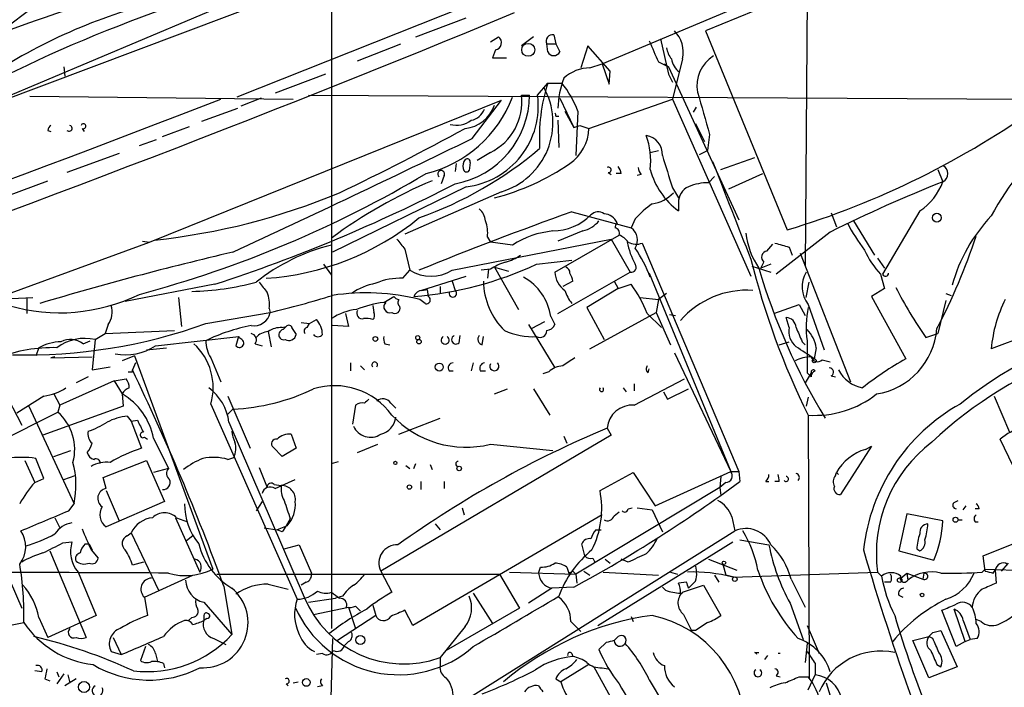
# Model space of a CAD drawing. Extents: x 6 to 876, y 6 to 898.
# Drawn here: x 504 to 587, y 606 to 662 of the extents above; entities that cross this region are included whole.
import ezdxf

# ---------------------------------------------------------------- set-up
doc = ezdxf.new("R2010")
doc.units = 0
doc.header["$MEASUREMENT"] = 0
doc.layers.add('MAIN', color=5, linetype='CONTINUOUS')

msp = doc.modelspace()

# ---------------------------------------------------------------- linework, layer by layer
at = {"layer": 'MAIN'}
for p, q in [((570.484, 688.2553), (570.1453, 641.1806)), ((553.0427, 658.1986), (590.6347, 674.0313)), ((587.3327, 671.4913), (561.7633, 660.9926)), ((536.194, 669.4593), (497.4167, 653.1186)), ((530.2673, 667.6813), (530.2673, 610.7006)), ((498.1787, 653.4573), (530.352, 665.5646)), ((545.084, 664.464), (522.3087, 655.4046)), ((537.3793, 660.4846), (541.6127, 662.0933)), ((548.9787, 660.654), (549.148, 659.892)), ((561.7633, 660.9926), (568.6213, 644.2286)), ((532.4687, 658.4526), (536.1093, 659.892)), ((543.6447, 660.0613), (544.322, 660.4846)), ((547.2853, 660.4846), (546.2693, 659.7226)), ((548.386, 659.892), (549.148, 659.892)), ((548.4707, 659.2146), (548.386, 659.892)), ((549.148, 659.892), (549.4867, 659.2146)), ((557.9533, 660.3153), (558.6307, 657.352)), ((544.068, 659.384), (543.814, 658.7066)), ((551.8573, 659.7226), (551.2647, 657.86)), ((553.72, 657.606), (551.8573, 659.7226)), ((543.814, 658.7066), (544.9993, 658.7066)), ((552.0267, 657.86), (553.0427, 658.1986)), ((553.0427, 658.1986), (553.6353, 656.5053)), ((557.784, 658.368), (558.6307, 657.9446)), ((558.292, 658.1986), (558.6307, 657.9446)), ((559.816, 658.622), (558.9693, 655.2353)), ((507.746, 657.9446), (507.8307, 657.1826)), ((529.7593, 657.352), (525.526, 655.7433)), ((553.6353, 656.5053), (553.72, 657.606)), ((558.6307, 657.9446), (564.5573, 645.0753)), ((558.6307, 657.352), (558.9693, 656.6746)), ((547.624, 655.574), (548.4707, 656.59)), ((548.4707, 656.59), (549.656, 656.59)), ((504.8673, 655.4893), (527.05, 655.2353)), ((514.9427, 643.2126), (544.576, 655.1506)), ((524.3407, 655.32), (522.6473, 654.6426)), ((528.32, 655.574), (590.4653, 655.2353)), ((542.1207, 651.9333), (544.576, 655.1506)), ((546.2693, 655.574), (546.9467, 655.574)), ((549.4867, 655.32), (550.672, 652.8646)), ((551.942, 652.78), (558.9693, 655.2353)), ((558.9693, 655.2353), (565.5733, 640.334)), ((519.3453, 653.3726), (522.3933, 654.4733)), ((549.91, 654.2193), (550.672, 652.8646)), ((551.0107, 654.2193), (550.8413, 650.494)), ((560.7473, 654.1346), (561.0013, 654.558)), ((549.148, 653.796), (549.402, 653.796)), ((549.3173, 653.4573), (549.402, 651.1713)), ((560.9167, 653.2033), (561.6787, 651.6793)), ((506.3913, 652.6106), (506.6453, 652.526)), ((509.27, 652.78), (509.4393, 652.526)), ((516.0433, 652.1026), (518.3293, 652.9493)), ((550.672, 652.8646), (551.18, 653.034)), ((551.18, 653.034), (551.942, 652.78)), ((514.096, 651.3406), (515.5353, 651.8486)), ((562.102, 652.272), (561.9327, 650.9173)), ((543.6447, 650.748), (542.544, 650.0706)), ((557.1067, 650.748), (557.784, 650.9173)), ((561.2553, 650.5786), (561.9327, 650.9173)), ((512.4027, 650.6633), (508, 649.0546)), ((541.9513, 649.9013), (541.8667, 649.224)), ((563.0333, 649.3086), (565.912, 650.3246)), ((540.766, 649.8166), (540.6813, 649.1393)), ((553.5507, 649.0546), (553.8047, 648.8853)), ((581.3213, 649.3086), (581.7447, 648.2926)), ((503.0047, 647.1073), (506.3913, 648.3773)), ((539.75, 648.8006), (539.496, 648.1233)), ((554.6513, 648.97), (554.228, 648.97)), ((556.3447, 648.8853), (556.006, 648.8006)), ((562.0173, 648.208), (562.5253, 648.716)), ((563.7107, 647.7), (566.5893, 648.97)), ((541.6127, 647.8693), (530.352, 642.366)), ((544.576, 647.446), (536.448, 643.89)), ((558.9693, 647.7846), (559.4773, 646.938)), ((550.5027, 645.7526), (555.498, 644.398)), ((559.4773, 646.5146), (559.4773, 645.8373)), ((579.7973, 645.8373), (576.6647, 640.5033)), ((555.8367, 645.16), (555.498, 644.398)), ((572.3467, 645.668), (572.77, 644.4826)), ((574.2093, 644.9906), (575.9873, 642.112)), ((551.434, 644.144), (549.3173, 643.2973)), ((572.262, 644.0593), (567.69, 640.5033)), ((514.35, 643.2973), (514.9427, 643.2126)), ((540.4273, 640.842), (553.8047, 643.4666)), ((543.3907, 643.636), (543.6447, 643.2126)), ((549.0633, 640.6726), (554.482, 643.8053)), ((553.8047, 643.4666), (555.4133, 640.6726)), ((494.6227, 635.762), (514.9427, 643.2126)), ((536.448, 642.62), (536.8713, 640.842)), ((545.5073, 642.9586), (543.6447, 643.2126)), ((556.4293, 643.128), (564.5573, 623.9086)), ((566.928, 642.4506), (567.436, 643.0433)), ((568.7907, 642.7893), (569.0447, 642.112)), ((547.5393, 641.35), (550.5027, 641.6886)), ((569.722, 642.2813), (573.9553, 631.444)), ((576.2413, 641.858), (576.834, 641.0113)), ((529.59, 641.35), (530.2673, 640.4186)), ((536.2787, 640.1646), (536.8713, 640.842)), ((543.6447, 640.9266), (542.8827, 640.842)), ((543.4753, 640.9266), (543.3907, 640.1646)), ((543.9833, 641.096), (545.1687, 640.7573)), ((543.9833, 641.096), (546.0153, 637.54)), ((565.658, 641.1806), (567.2667, 640.6726)), ((566.42, 641.0113), (566.674, 641.5193)), ((567.2667, 641.35), (566.42, 641.0113)), ((537.8027, 639.1486), (541.6127, 640.334)), ((540.4273, 639.9106), (540.6813, 639.1486)), ((549.3173, 637.2013), (555.4133, 640.6726)), ((550.5873, 639.9106), (549.7407, 639.4873)), ((554.0587, 639.9106), (554.3973, 639.318)), ((557.022, 640.588), (563.88, 623.9086)), ((576.4953, 640.5033), (576.834, 639.318)), ((520.446, 639.6566), (512.9107, 638.2173)), ((537.8873, 639.1486), (538.3107, 639.2333)), ((538.3107, 639.2333), (538.3953, 638.6406)), ((539.4113, 639.4873), (539.4113, 638.8946)), ((554.3973, 639.318), (551.7727, 637.7093)), ((554.3973, 639.318), (555.498, 639.6566)), ((570.23, 638.556), (570.484, 639.826)), ((576.834, 639.318), (575.7333, 638.6406)), ((503.3433, 638.4713), (505.1213, 638.556)), ((504.6133, 638.556), (504.6133, 637.2013)), ((517.398, 638.556), (517.652, 636.1006)), ((534.67, 638.1326), (535.5167, 638.6406)), ((538.1413, 638.048), (537.718, 638.3866)), ((556.26, 638.556), (557.784, 638.3866)), ((557.784, 638.3866), (557.6147, 637.286)), ((558.4613, 638.8946), (557.784, 638.3866)), ((575.7333, 638.6406), (578.612, 633.3913)), ((581.9987, 638.302), (581.3213, 635.508)), ((581.9987, 638.8946), (582.422, 638.7253)), ((525.018, 637.6246), (525.1027, 637.286)), ((533.7387, 637.8786), (533.8233, 637.286)), ((551.7727, 637.7093), (553.212, 635)), ((567.5207, 637.2013), (569.6373, 637.9633)), ((569.6373, 637.9633), (570.1453, 637.032)), ((570.3993, 637.9633), (571.754, 634.1533)), ((519.684, 636.3546), (525.1027, 637.286)), ((528.4047, 636.3546), (528.9973, 636.6933)), ((531.4527, 637.2013), (531.7067, 636.1006)), ((548.7247, 636.9473), (549.0633, 636.27)), ((552.0267, 634.238), (557.6147, 637.286)), ((556.8527, 637.2013), (558.038, 636.016)), ((557.6147, 637.286), (558.8, 634.5766)), ((558.7153, 637.1166), (559.2233, 637.032)), ((568.7907, 636.016), (568.5367, 636.8626)), ((511.4713, 636.27), (511.2173, 635.508)), ((511.2173, 635.508), (517.0593, 635.762)), ((526.1187, 636.016), (526.4573, 636.1006)), ((526.2033, 635.8466), (526.4573, 636.1006)), ((526.9653, 635.9313), (527.304, 635.4233)), ((527.7273, 636.4393), (528.4047, 636.3546)), ((528.2353, 636.016), (528.4047, 636.3546)), ((531.7067, 636.1006), (530.352, 636.1853)), ((546.862, 636.27), (549.0633, 632.6293)), ((547.116, 635.9313), (548.2167, 636.524)), ((589.8727, 635.762), (585.8087, 634.238)), ((510.3707, 635), (510.1167, 632.46)), ((510.3707, 635), (511.2173, 635.508)), ((515.4507, 634.492), (522.478, 635.254)), ((522.732, 635), (522.478, 635.1693)), ((524.9333, 635.6773), (525.1873, 634.4073)), ((541.02, 634.746), (541.1047, 635.3386)), ((542.9673, 634.5766), (543.052, 635.254)), ((580.3053, 635.1693), (581.3213, 635.508)), ((505.6293, 634.3226), (505.3753, 633.6453)), ((509.3547, 634.6613), (509.9473, 634.9153)), ((514.6887, 634.1533), (516.382, 634.3226)), ((523.8327, 634.6613), (524.4253, 634.492)), ((534.7547, 634.6613), (535.178, 634.5766)), ((567.944, 634.5766), (568.7907, 634.8306)), ((569.8913, 634.8306), (570.1453, 634.5766)), ((571.0767, 634.3226), (570.9073, 633.3913)), ((506.984, 633.5606), (506.6453, 633.476)), ((506.6453, 633.476), (510.1167, 633.5606)), ((513.6727, 633.6453), (512.6567, 633.222)), ((513.6727, 633.6453), (520.2767, 615.696)), ((520.1073, 633.476), (520.954, 631.444)), ((559.1387, 633.8993), (563.88, 623.9086)), ((571.5847, 633.3066), (572.262, 633.1373)), ((510.1167, 632.46), (511.6407, 632.714)), ((513.7573, 633.0526), (513.5033, 632.46)), ((513.5033, 632.2906), (513.5033, 632.46)), ((531.876, 633.0526), (531.876, 632.3753)), ((532.7227, 632.7986), (533.0613, 632.46)), ((542.2053, 633.0526), (542.036, 632.3753)), ((556.9373, 632.206), (557.022, 632.5446)), ((509.778, 631.8673), (508.762, 631.3593)), ((511.9793, 631.5286), (512.9953, 631.698)), ((540.1733, 632.3753), (540.512, 632.3753)), ((542.798, 632.3753), (543.2213, 632.3753)), ((548.5553, 632.2906), (548.0473, 632.1213)), ((555.752, 629.4966), (559.9853, 631.698)), ((570.6533, 632.206), (570.1453, 631.3593)), ((570.3147, 632.206), (570.6533, 631.8673)), ((572.3467, 631.952), (572.6853, 631.8673)), ((511.9793, 631.5286), (507.4073, 629.4966)), ((511.9793, 631.5286), (512.6567, 630.428)), ((543.9833, 630.428), (545.084, 630.8513)), ((547.2853, 630.8513), (548.64, 628.65)), ((554.8207, 630.936), (555.0747, 630.5973)), ((555.752, 631.2746), (555.752, 630.682)), ((558.546, 630.0046), (560.324, 630.8513)), ((502.666, 630.7666), (504.19, 627.8033)), ((506.0527, 630.2586), (503.7667, 628.8193)), ((506.8993, 630.428), (507.4073, 629.4966)), ((512.6567, 630.428), (512.7413, 629.412)), ((521.5467, 630.2586), (523.4093, 625.856)), ((558.2073, 630.5973), (558.546, 630.0046)), ((570.3993, 630.174), (570.23, 629.412)), ((586.0627, 630.2586), (587.3327, 627.2106)), ((504.7827, 629.412), (508.5927, 621.1993)), ((512.7413, 629.412), (505.968, 626.9566)), ((507.4073, 629.4966), (507.238, 628.904)), ((520.1073, 629.5813), (527.3887, 613.156)), ((521.5467, 628.7346), (521.97, 629.158)), ((532.2993, 629.4966), (532.0453, 627.888)), ((535.2627, 629.666), (535.686, 629.2426)), ((497.332, 628.3113), (504.19, 612.394)), ((499.618, 625.094), (507.238, 628.904)), ((513.08, 628.5653), (513.4187, 628.142)), ((535.94, 627.0413), (539.4113, 628.396)), ((570.3993, 628.65), (570.484, 606.4673)), ((513.4187, 628.142), (513.9267, 628.2266)), ((513.4187, 628.142), (514.2653, 625.856)), ((521.6313, 628.0573), (527.9813, 613.3253)), ((553.466, 627.5493), (553.8047, 626.9566)), ((514.5193, 626.7873), (514.7733, 626.618)), ((515.2813, 626.7026), (516.5513, 624.1626)), ((526.8807, 627.0413), (527.304, 625.856)), ((553.8047, 626.9566), (534.416, 615.5266)), ((549.8253, 626.872), (550.0793, 626.2793)), ((526.1187, 625.1786), (525.3567, 625.9406)), ((527.304, 625.856), (526.1187, 625.1786)), ((532.4687, 625.5173), (534.162, 626.1946)), ((543.6447, 626.1946), (548.894, 625.6866)), ((575.7333, 626.0253), (573.1087, 621.9613)), ((575.2253, 625.7713), (575.7333, 626.0253)), ((588.3487, 622.8926), (586.5707, 626.618)), ((506.0527, 623.316), (505.3753, 625.0093)), ((506.8993, 625.1786), (508.3387, 625.6866)), ((521.5467, 624.9246), (522.0547, 625.094)), ((504.444, 624.84), (505.2907, 622.9773)), ((511.048, 623.4006), (514.6887, 624.84)), ((514.6887, 624.84), (516.2127, 621.3686)), ((516.5513, 624.1626), (515.2813, 623.824)), ((524.1713, 624.2473), (524.8487, 622.554)), ((530.2673, 624.586), (530.86, 624.7553)), ((536.5327, 624.4166), (536.8713, 624.1626)), ((537.21, 624.1626), (537.3793, 624.586)), ((538.5647, 624.5013), (538.734, 624.078)), ((507.746, 623.2313), (508.6773, 623.57)), ((511.302, 622.4693), (511.048, 623.4006)), ((552.8733, 622.3), (555.6673, 623.824)), ((555.6673, 623.824), (557.53, 621.03)), ((557.53, 621.03), (563.88, 623.9086)), ((563.0333, 623.4853), (562.9487, 622.554)), ((563.88, 623.9086), (564.5573, 623.9086)), ((564.5573, 623.9086), (564.642, 623.062)), ((572.6853, 623.57), (572.77, 623.824)), ((572.77, 623.824), (572.9393, 623.6546)), ((505.2907, 622.9773), (506.0527, 623.316)), ((525.4413, 622.808), (526.034, 622.7233)), ((525.526, 622.4693), (527.2193, 623.2313)), ((537.8027, 623.062), (537.8027, 622.3846)), ((539.75, 623.062), (539.75, 622.4693)), ((562.9487, 622.554), (550.8413, 615.2726)), ((563.4567, 622.9773), (562.9487, 622.554)), ((562.9487, 622.554), (563.0333, 621.8766)), ((566.8433, 623.062), (567.0973, 623.062)), ((567.944, 623.062), (567.6053, 623.062)), ((511.302, 622.3), (512.4027, 619.76)), ((508.1693, 620.6066), (508.5927, 621.1993)), ((516.2127, 621.3686), (511.302, 619.252)), ((524.4253, 621.3686), (523.9173, 620.6066)), ((541.274, 620.8606), (541.4433, 620.268)), ((555.244, 620.776), (555.5827, 620.8606)), ((556.006, 620.8606), (557.276, 620.6913)), ((582.676, 621.284), (583.0147, 621.4533)), ((583.438, 620.6913), (583.692, 621.03)), ((506.984, 620.014), (507.4073, 619.1673)), ((517.144, 620.014), (519.176, 615.442)), ((517.2287, 620.014), (518.16, 619.6753)), ((553.0427, 620.268), (537.1253, 610.9546)), ((554.0587, 620.1833), (554.482, 620.522)), ((557.276, 620.6913), (558.1227, 618.8286)), ((563.9647, 620.0986), (564.2187, 618.9133)), ((578.6967, 620.3526), (578.0193, 617.22)), ((581.7447, 619.76), (578.6967, 620.3526)), ((584.7927, 620.776), (584.454, 620.776)), ((526.542, 619.3366), (525.6953, 618.998)), ((526.796, 619.9293), (526.4573, 619.3366)), ((538.988, 619.506), (539.4113, 618.998)), ((583.0147, 619.8446), (583.3533, 619.8446)), ((584.454, 619.6753), (584.708, 619.6753)), ((513.08, 618.49), (513.4187, 618.744)), ((513.4187, 618.744), (515.7047, 613.918)), ((518.5833, 618.49), (518.0753, 618.0666)), ((524.5947, 619.1673), (525.6953, 618.998)), ((526.1187, 618.8286), (525.6953, 618.998)), ((534.924, 600.5406), (564.2187, 618.9133)), ((552.5347, 618.998), (552.958, 618.998)), ((507.6613, 617.8973), (508.4233, 617.982)), ((509.524, 617.8126), (509.8627, 617.8126)), ((509.8627, 617.8126), (510.1167, 617.3046)), ((526.288, 617.3893), (527.558, 617.728)), ((527.558, 617.728), (528.574, 615.3573)), ((551.6033, 616.7966), (551.3493, 617.8126)), ((552.704, 610.9546), (564.0493, 617.982)), ((564.642, 618.1513), (567.0973, 617.728)), ((585.1313, 616.7966), (587.8407, 617.8973)), ((506.5607, 617.22), (509.6087, 609.9386)), ((510.032, 617.3046), (510.6247, 616.6273)), ((578.0193, 617.22), (580.9827, 616.458)), ((579.5433, 617.3893), (579.7973, 617.22)), ((585.3007, 615.5266), (585.1313, 616.7966)), ((514.4347, 616.2886), (513.5033, 616.0346)), ((547.7087, 615.3573), (547.878, 615.8653)), ((550.0793, 615.8653), (550.2487, 615.3573)), ((552.2807, 616.6273), (552.45, 616.2886)), ((553.2967, 616.5426), (553.72, 616.204)), ((555.244, 616.2886), (554.6513, 616.5426)), ((560.9167, 615.95), (561.0013, 615.442)), ((562.0173, 616.5426), (564.388, 615.6113)), ((563.2027, 616.1193), (563.4567, 615.188)), ((587.248, 616.204), (586.6553, 615.5266)), ((508.9313, 615.442), (510.4553, 611.8013)), ((514.5193, 613.3253), (518.5833, 615.188)), ((520.6153, 615.2726), (544.4067, 615.2726)), ((534.416, 615.5266), (535.3473, 613.7486)), ((544.4067, 615.2726), (546.1, 612.394)), ((545.2533, 615.442), (550.8413, 615.2726)), ((550.5873, 615.5266), (550.8413, 615.2726)), ((550.8413, 615.2726), (550.926, 614.5106)), ((551.5187, 615.5266), (552.0267, 615.188)), ((553.1273, 615.442), (557.784, 615.188)), ((558.8, 615.442), (559.3927, 615.2726)), ((562.5253, 615.188), (562.864, 614.5953)), ((564.134, 615.0186), (563.4567, 615.188)), ((564.0493, 615.0186), (576.2413, 615.442)), ((576.2413, 615.442), (576.58, 615.1033)), ((578.1887, 614.934), (578.6967, 615.3573)), ((578.6967, 615.3573), (578.7813, 614.7646)), ((578.6967, 615.3573), (580.0513, 614.8493)), ((580.136, 615.3573), (580.0513, 614.8493)), ((585.0467, 615.442), (585.3007, 615.696)), ((585.3007, 615.696), (596.4767, 615.2726)), ((585.978, 615.3573), (586.1473, 615.6113)), ((586.1473, 615.6113), (586.232, 614.5106)), ((521.208, 614.2566), (521.8853, 610.1926)), ((524.9333, 614.426), (526.6267, 614.0026)), ((528.1507, 614.5953), (527.7273, 614.3413)), ((560.1547, 614.5953), (559.4773, 614.5106)), ((559.816, 613.7486), (561.594, 614.3413)), ((560.9167, 614.68), (560.324, 614.0873)), ((561.594, 614.3413), (563.0333, 611.8013)), ((568.96, 614.8493), (570.1453, 612.4786)), ((577.342, 614.5953), (576.834, 614.5953)), ((531.1987, 613.41), (530.606, 613.2406)), ((542.2053, 613.664), (543.814, 611.124)), ((548.8093, 614.0873), (546.862, 612.8173)), ((550.672, 614.172), (548.8093, 614.0873)), ((558.3767, 613.918), (558.1227, 614.172)), ((578.0193, 613.4946), (578.358, 613.3253)), ((514.5193, 613.3253), (514.7733, 611.8013)), ((519.5147, 612.902), (521.8853, 610.1926)), ((528.32, 612.902), (530.606, 613.2406)), ((532.2993, 612.5633), (532.7227, 612.14)), ((533.7387, 612.648), (533.9927, 611.8013)), ((568.8753, 612.8173), (569.976, 609.7693)), ((510.4553, 611.8013), (506.3913, 609.9386)), ((519.5147, 611.8013), (519.5147, 611.378)), ((528.7433, 611.886), (531.7067, 612.4786)), ((533.9927, 611.8013), (530.7753, 609.6846)), ((531.7067, 612.4786), (532.2993, 610.7006)), ((537.1253, 610.9546), (536.448, 612.2246)), ((546.1, 612.394), (539.9193, 608.838)), ((559.9007, 611.886), (560.578, 610.5313)), ((582.8453, 609.1766), (581.66, 612.2246)), ((583.6073, 609.6), (582.676, 612.3093)), ((502.2427, 610.7853), (504.3593, 611.2086)), ((505.6293, 611.632), (506.3913, 609.9386)), ((518.4987, 611.632), (518.2447, 611.378)), ((519.7687, 611.5473), (519.5147, 611.378)), ((550.418, 611.2933), (551.2647, 610.4466)), ((555.498, 611.7166), (555.6673, 611.2933)), ((570.3147, 610.9546), (571.3307, 608.584)), ((583.438, 611.378), (584.0307, 609.7693)), ((584.962, 611.2933), (584.5387, 611.4626)), ((541.528, 610.87), (539.4113, 608.2453)), ((560.9167, 610.5313), (560.578, 610.5313)), ((580.898, 610.362), (581.5753, 610.5313)), ((581.5753, 610.5313), (582.93, 607.4833)), ((511.8947, 609.9386), (512.572, 608.4993)), ((520.3613, 609.854), (521.3773, 609.346)), ((530.352, 609.854), (529.9287, 594.9526)), ((531.7067, 609.6), (531.368, 609.2613)), ((553.3813, 609.5153), (552.7887, 608.9226)), ((554.3973, 610.0233), (554.0587, 609.6846)), ((570.3147, 609.4306), (570.1453, 607.822)), ((579.2047, 609.6846), (580.5593, 610.0233)), ((580.5593, 606.552), (579.2047, 609.6846)), ((580.898, 609.854), (580.5593, 610.0233)), ((583.6073, 609.6), (582.8453, 609.1766)), ((583.6073, 609.6), (584.0307, 609.7693)), ((584.6233, 609.854), (584.0307, 609.7693)), ((511.7253, 608.7533), (512.572, 608.4993)), ((514.604, 609.1766), (514.1807, 607.9913)), ((515.4507, 608.584), (515.62, 607.9066)), ((529.5053, 608.584), (528.9973, 608.4993)), ((550.5027, 608.584), (550.5873, 608.33)), ((565.912, 608.6686), (566.2507, 608.6686)), ((566.7587, 608.076), (567.0127, 608.4146)), ((516.128, 607.7373), (516.2127, 607.3986)), ((539.4113, 608.2453), (539.4113, 607.568)), ((551.942, 607.6526), (549.5713, 606.2133)), ((570.992, 607.7373), (570.992, 606.806)), ((581.2367, 607.6526), (581.5753, 607.4833)), ((505.8833, 607.06), (505.2907, 607.1446)), ((507.1533, 607.06), (507.3227, 606.6366)), ((507.746, 606.8906), (507.1533, 606.044)), ((508.0847, 606.806), (508.254, 606.1286)), ((552.3653, 607.4833), (554.8207, 602.996)), ((553.0427, 607.3986), (553.5507, 607.314)), ((570.3993, 605.536), (570.992, 606.806)), ((582.93, 607.4833), (580.5593, 606.552)), ((506.1373, 606.4673), (506.5607, 606.298)), ((508.762, 606.4673), (507.8307, 605.8746)), ((526.4573, 606.044), (526.6267, 605.8746)), ((527.05, 606.1286), (527.4733, 606.2133)), ((549.148, 606.4673), (549.5713, 606.2133)), ((557.022, 606.3826), (558.2073, 604.3506)), ((567.69, 606.7213), (568.0287, 606.6366)), ((569.6373, 606.6366), (570.3993, 606.6366)), ((529.5053, 605.8746), (529.082, 605.79))]:
    msp.add_line(p, q, dxfattribs=at)
for centre, radius in [((546.8299, 659.389), 0.5446), ((581.2247, 645.2653), 0.366), ((533.9624, 635.0605), 0.201), ((537.5274, 635.1693), 0.1706), ((537.6333, 634.8307), 0.1893), ((570.9073, 633.222), 0.1693), ((539.34, 632.6917), 0.3312), ((535.6436, 624.6284), 0.1338), ((541.02, 624.1627), 0.1893), ((536.829, 622.5963), 0.1796), ((582.8029, 619.8447), 0.2116), ((563.3084, 616.2252), 0.1496), ((564.2186, 614.8494), 0.1893), ((578.104, 614.7647), 0.1893), ((579.9878, 613.5159), 0.1496), ((532.7015, 609.727), 0.3815), ((509.438, 605.7728), 0.4667), ((528.1456, 606.1536), 0.3237)]:
    msp.add_circle(centre, radius, dxfattribs=at)
for centre, radius, start, end in [((427.2308, 761.6735), 123.6816, 288.766802, 312.026208), ((410.1678, 784.9563), 154.5752, 303.230661, 311.699693), ((551.4578, 530.6109), 139.0855, 98.904643, 110.872104), ((555.7521, 550.1332), 119.4336, 102.278945, 118.357086), ((526.3946, 619.6454), 45.0654, 101.076449, 121.392693), ((56.8216, 1844.5449), 1279.1287, 286.1997282, 292.4686708), ((548.8729, 660.1248), 0.5397, 78.694232, 205.553719), ((557.3478, 659.1989), 2.5347, 346.844258, 45.044755), ((543.9708, 659.986), 0.6099, 279.171922, 54.840197), ((1001.8845, 849.7491), 483.5824, 203.083997, 203.31319), ((548.9787, 659.4687), 0.568, 206.574073, 333.425927), ((560.7688, 660.0405), 2.3584, 191.922191, 216.975336), ((560.625, 658.9341), 1.7681, 190.167169, 233.041957), ((563.9308, 656.3887), 2.8995, 120.925123, 191.149881), ((552.0199, 654.5926), 3.2674, 89.880758, 132.195366), ((611.2531, 631.3571), 29.0691, 115.447193, 151.081301), ((563.1874, 651.9852), 15.4203, 162.625295, 183.340736), ((557.7595, 654.1057), 8.4502, 159.873925, 177.506736), ((543.383, 651.433), 8.1207, 20.066594, 39.423442), ((542.8318, 653.2711), 6.0806, 286.66919, 29.348206), ((1450.5801, 908.0459), 924.5613, 195.8307951, 196.0599815), ((-9.244, 2022.7716), 1466.7193, 286.2898833, 291.1914641), ((535.7239, 659.1383), 10.4716, 283.824049, 339.111333), ((539.316, 655.6311), 7.6309, 280.30666, 359.571268), ((540.8283, 654.6787), 6.8544, 276.57115, 7.505214), ((541.534, 655.0226), 4.7673, 296.27911, 6.641871), ((541.2835, 655.6098), 2.8404, 274.938198, 341.898671), ((541.7066, 654.9627), 1.541, 282.342492, 338.127477), ((548.9787, 653.8807), 0.1893, 333.421413, 63.448488), ((547.7763, 713.388), 72.2325, 286.773078, 305.812453), ((509.384, 652.9591), 0.2123, 237.522598, 159.346057), ((540.82, 655.0044), 1.9678, 253.405062, 308.166875), ((506.9421, 652.568), 0.5525, 122.493463, 175.577431), ((508.1799, 652.7906), 0.2544, 225.01592, 73.067804), ((434.7765, 848.2327), 222.7053, 295.583005, 298.642291), ((548.2215, 652.8814), 3.7219, 304.568779, 358.438824), ((22.9831, 1719.3393), 1186.9538, 294.8593919, 295.9361754), ((550.8199, 650.0282), 6.3278, 353.470226, 19.950384), ((556.4928, 650.5786), 1.6321, 357.028728, 80.292391), ((526.5851, 676.2146), 32.8817, 289.633289, 310.16459), ((542.2052, 649.605), 0.8726, 140.902319, 194.041021), ((541.6974, 649.9578), 0.2602, 347.454468, 130.620402), ((1235.8812, 860.7847), 709.6328, 197.2377469, 197.4669347), ((2617.1172, 1450.1957), 2205.0803, 201.2780134, 201.5071987), ((539.5008, 648.9464), 0.2888, 329.669283, 232.923761), ((541.6429, 649.3993), 0.2843, 181.209443, 321.928805), ((539.0968, 666.1604), 19.8338, 284.26297, 304.50885), ((553.5789, 649.2804), 0.2276, 262.88123, 119.741759), ((553.6958, 648.9112), 0.9573, 3.521453, 42.879217), ((557.0462, 649.5367), 0.9573, 183.51548, 222.879217), ((563.2168, 650.9362), 6.3232, 194.916008, 233.743921), ((581.406, 648.97), 0.7573, 296.565051, 63.431565), ((489.477, 731.0145), 95.4346, 284.949478, 300.717831), ((555.4252, 609.2544), 42.5347, 113.104794, 126.261268), ((562.0428, 643.6786), 4.5295, 90.322565, 112.300804), ((626.0947, 536.21), 120.5381, 111.588226, 116.525959), ((576.9383, 650.1049), 5.1367, 303.819379, 339.34056), ((509.5697, 698.5587), 55.4803, 275.996914, 292.660618), ((478.2569, 768.9023), 135.9572, 288.078006, 297.332097), ((556.8456, 649.4146), 3.0155, 278.205878, 317.084299), ((560.9559, 646.5324), 1.4787, 115.298258, 180.689717), ((650.9483, 363.192), 299.883, 109.569455, 112.201439), ((541.7548, 644.8924), 1.4697, 3.83093, 49.295957), ((552.7079, 644.9405), 0.8169, 51.895561, 136.909648), ((561.6357, 640.0386), 7.7367, 124.29867, 138.550594), ((523.2699, 662.7907), 22.6754, 273.778005, 309.304074), ((540.9366, 644.017), 2.4835, 351.175257, 23.08075), ((548.8011, 648.8625), 4.7195, 271.12792, 314.539007), ((550.6941, 646.8352), 2.791, 285.372688, 318.631387), ((553.1856, 644.3692), 1.2144, 21.856605, 88.754328), ((596.1049, 635.7403), 14.1277, 136.785441, 164.263228), ((549.6214, 636.6351), 7.544, 95.533076, 123.048225), ((554.7857, 644.3864), 0.6425, 137.403006, 178.965506), ((554.0903, 643.9746), 0.4267, 336.625105, 82.864991), ((554.7904, 643.3759), 1.2431, 327.316005, 55.305138), ((587.6201, 651.9892), 15.656, 207.24755, 217.14613), ((747.747, 812.3584), 271.0321, 218.546032, 218.775228), ((553.6786, 641.9862), 1.9886, 38.076638, 66.171495), ((571.6255, 644.6938), 6.5153, 186.33757, 214.416672), ((534.659, 660.2708), 52.5537, 332.41037, 341.644036), ((534.217, 626.9501), 16.4886, 103.859512, 128.657041), ((561.2746, 644.3822), 6.2261, 190.827517, 209.144254), ((555.9251, 644.4098), 1.3774, 240.363985, 291.472349), ((545.4224, 635.7617), 12.5164, 21.010331, 33.690194), ((566.9959, 641.9318), 0.5232, 97.45643, 232.032818), ((652.8748, 939.3149), 308.2168, 253.939374, 254.168552), ((582.2951, 645.8371), 7.8796, 204.773617, 222.603268), ((584.2438, 375.1651), 274.3617, 103.119161, 106.632222), ((543.7182, 645.7402), 4.3872, 285.826461, 304.208402), ((628.0758, 657.3091), 64.4044, 193.958719, 206.4225), ((538.6493, 643.6995), 3.3655, 238.109208, 301.890792), ((534.8716, 668.5998), 30.0503, 274.463048, 294.932451), ((546.1112, 637.2984), 4.3872, 105.826461, 124.208402), ((549.8845, 640.6557), 0.4539, 351.421795, 75.948448), ((555.4895, 641.096), 0.4302, 259.797599, 36.187964), ((616.0419, 655.5213), 51.8624, 196.247018, 211.535365), ((536.0508, 635.011), 5.1586, 87.467943, 113.513313), ((549.0779, 640.0379), 6.0272, 181.210221, 225.188211), ((544.2999, 636.3263), 4.4682, 7.989015, 61.401002), ((551.0973, 640.8055), 2.0384, 183.738348, 234.375406), ((549.0088, 639.705), 1.5919, 7.421011, 33.690068), ((572.2464, 639.4387), 2.364, 148.536196, 218.616658), ((576.9072, 640.6149), 0.2669, 204.71218, 354.214633), ((517.9588, 662.5499), 23.4921, 271.316898, 284.692914), ((736.2001, 808.7647), 271.1024, 218.54687, 218.776037), ((535.0562, 634.3273), 5.5175, 101.113404, 124.127563), ((537.9658, 638.3385), 0.8139, 95.534773, 158.212969), ((540.4834, 638.8955), 0.3213, 164.877854, 51.977992), ((553.177, 640.1981), 3.4314, 197.809238, 218.798798), ((546.355, 633.0106), 11.3033, 21.76197, 36.013212), ((565.2659, 631.7078), 7.4561, 86.333549, 138.906605), ((613.3145, 657.8536), 40.0523, 207.430538, 214.497295), ((507.3914, 652.5405), 15.28, 253.647237, 296.026246), ((522.5622, 638.0056), 2.4852, 351.18127, 23.066602), ((506.141, 716.7338), 81.6792, 283.423586, 287.242441), ((533.1744, 619.8407), 19.0943, 76.234123, 98.50023), ((535.9827, 638.9375), 0.5525, 212.502209, 265.567893), ((536.2786, 638.1326), 0.4233, 143.124688, 233.135518), ((538.2684, 638.3443), 0.3223, 246.782742, 66.815414), ((597.322, 633.1922), 11.5607, 153.30019, 174.809834), ((509.99, 637.3283), 1.8205, 324.456469, 17.594912), ((532.9043, 632.7739), 4.7944, 96.230127, 123.3679), ((535.8965, 628.6956), 9.5164, 97.405061, 111.660202), ((532.8422, 637.2063), 0.4489, 146.309932, 287.433969), ((535.1797, 637.7612), 0.5039, 132.506255, 289.42742), ((535.6013, 637.6529), 0.4463, 235.305659, 18.430889), ((577.7004, 636.0899), 7.4785, 167.494128, 189.036474), ((523.748, 637.5401), 1.3784, 259.381366, 349.376514), ((527.6498, 635.4177), 1.8555, 0.172921, 43.429898), ((533.1461, 634.8319), 1.9535, 72.340474, 94.974822), ((533.4845, 637.032), 0.4234, 306.888839, 36.859073), ((568.5155, 635.9948), 0.8681, 1.399434, 88.600566), ((604.2009, 603.6187), 33.4031, 56.148135, 128.990404), ((504.5692, 678.3167), 44.6013, 268.53383, 289.809083), ((526.5468, 620.6768), 15.8061, 101.136116, 115.733554), ((526.0057, 634.1677), 1.8517, 86.501448, 125.389486), ((526.2645, 635.4186), 0.4324, 98.137599, 284.492646), ((526.6811, 635.9253), 0.2843, 1.209443, 141.928805), ((528.2415, 635.7317), 0.2843, 91.249305, 231.884651), ((547.323, 641.5793), 6.329, 246.802479, 271.958524), ((547.8223, 635.7419), 0.5641, 239.884685, 2.042146), ((548.3075, 636.5721), 0.8139, 275.534773, 338.212969), ((570.4226, 635.7036), 1.6615, 169.162793, 231.279335), ((865.9689, 762.4154), 322.397, 203.082823, 203.31202), ((568.2969, 633.8852), 2.814, 8.942141, 44.187961), ((575.1821, 636.4239), 6.0746, 279.232365, 355.348682), ((604.6324, 601.2142), 34.639, 85.840799, 133.443405), ((509.4818, 631.2428), 3.8609, 76.689377, 127.091307), ((508.284, 633.2123), 1.8017, 53.538438, 116.07724), ((525.1415, 633.9428), 2.9688, 153.789688, 169.339205), ((522.5203, 634.7037), 0.3642, 215.544994, 54.455006), ((523.4267, 634.99), 0.5224, 321.006164, 82.597439), ((525.0323, 634.2093), 1.4713, 93.858111, 139.271992), ((526.6691, 635.584), 0.6549, 243.090646, 345.796132), ((529.1243, 635.7619), 0.5097, 221.627938, 318.372062), ((535.6003, 635.0845), 0.9456, 169.674018, 206.58673), ((539.8346, 634.961), 0.3384, 120.019996, 59.965346), ((540.7491, 635), 0.3713, 114.231967, 316.844093), ((543.0379, 635.0235), 0.4524, 135.850821, 261.022765), ((506.791, 621.7594), 12.5684, 88.348151, 111.215855), ((507.7216, 630.3199), 4.5166, 92.913909, 117.597066), ((512.953, 638.1746), 4.4497, 258.475421, 304.146833), ((515.373, 630.9838), 4.9377, 343.498482, 48.140006), ((522.2747, 634.8953), 2.5908, 179.55769, 213.218379), ((316.1453, 252.8993), 457.9059, 56.195341, 56.424524), ((1247.6141, 633.5606), 677.3008, 179.8854, 180.1145916), ((719.5986, 379.1375), 305.2796, 123.578084, 123.807267), ((570.6846, 630.5565), 3.0043, 90.596949, 117.471724), ((571.1916, 633.6998), 0.556, 194.498619, 314.992713), ((592.1421, 609.4022), 27.5416, 119.423447, 128.568448), ((337.0119, 547.0267), 196.0818, 20.051622, 25.829997), ((533.908, 632.8833), 0.2394, 315, 225), ((540.5121, 632.6292), 0.4234, 90.013532, 216.848245), ((543.2213, 632.5869), 0.4733, 100.296185, 206.559637), ((543.9753, 632.7702), 0.3853, 149.107659, 47.146009), ((549.859, 630.8856), 1.9167, 93.538667, 132.85825), ((557.1643, 632.5407), 0.4045, 140.386678, 235.854122), ((570.8332, 632.2694), 0.1909, 33.698393, 199.413376), ((572.1708, 632.2678), 0.3616, 299.117724, 88.969896), ((575.5394, 633.8101), 2.9297, 207.440562, 258.818937), ((511.7272, 630.852), 1.5244, 3.158773, 33.708831), ((513.334, 716.9405), 84.6501, 269.885409, 270.114592), ((571.1021, 631.935), 0.4539, 104.039305, 188.578205), ((505.4595, 634.789), 4.5691, 277.459737, 302.512356), ((513.4611, 630.0893), 0.8728, 104.044204, 157.166027), ((517.4882, 627.5576), 4.1731, 6.877235, 54.052775), ((521.1706, 646.7493), 17.6095, 272.601897, 295.469878), ((530.5251, 625.19), 5.9351, 35.66, 107.470528), ((553.0003, 630.809), 0.1796, 135, 45), ((509.8981, 625.6973), 5.4763, 10.578008, 59.752374), ((617.8931, 545.1479), 119.7487, 134.876984, 135.106133), ((534.593, 629.2117), 0.8092, 34.151534, 129.58981), ((570.9679, 637.0195), 8.3888, 266.11346, 308.209667), ((532.892, 628.6291), 1.0506, 80.726849, 124.34197), ((555.629, 627.3255), 2.1745, 86.757471, 174.092774), ((591.0463, 615.547), 16.0866, 119.258435, 173.727421), ((504.4614, 625.7638), 4.1917, 344.88227, 48.516526), ((513.6053, 623.7381), 4.8557, 96.210537, 117.18775), ((534.0076, 628.6816), 1.6904, 283.981164, 353.170957), ((541.6072, 634.5565), 8.6066, 223.336185, 283.694105), ((507.5898, 633.9941), 7.0471, 288.089912, 302.601082), ((768.1805, 754.7185), 283.981, 206.45046, 206.679643), ((533.5595, 628.347), 1.5616, 203.730015, 303.263672), ((588.1407, 544.6739), 89.8369, 112.704218, 125.5916), ((589.8183, 622.8796), 4.952, 106.241322, 130.9813), ((510.836, 627.0835), 1.0789, 168.679654, 228.18962), ((514.3923, 626.982), 0.2325, 79.492369, 303.11583), ((524.1422, 627.4105), 2.2598, 182.922039, 207.586725), ((526.7305, 625.5904), 1.4586, 84.089682, 135.211095), ((508.4901, 626.6845), 1.6763, 315.870102, 346.011837), ((518.0869, 613.8962), 12.5555, 107.720611, 120.891599), ((520.403, 625.8418), 1.8131, 335.641566, 16.738895), ((525.6001, 626.2423), 0.3876, 75.780898, 231.10474), ((587.8451, 617.0025), 11.7083, 126.911689, 187.659287), ((504.19, 616.758), 8.336, 81.825379, 98.174621), ((510.4556, 625.6869), 0.7809, 192.543132, 257.456868), ((522.3537, 618.104), 7.4988, 112.947771, 127.187141), ((520.3121, 620.5616), 4.5343, 74.200055, 101.217746), ((576.4696, 621.6808), 4.2756, 106.919375, 149.916035), ((501.4707, 622.7622), 7.2915, 347.622819, 15.172761), ((511.3444, 622.0876), 2.5999, 83.456114, 120.316716), ((510.4554, 624.6284), 0.3412, 352.862488, 119.765709), ((516.9928, 623.7333), 0.6158, 135.802667, 234.596423), ((540.9354, 624.5436), 0.2117, 90.027065, 269.972923), ((563.4456, 623.5442), 0.567, 271.121718, 39.991881), ((566.1418, 623.7134), 0.9573, 317.120783, 356.478547), ((566.7155, 623.1888), 1.235, 354.107066, 22.158071), ((568.5367, 623.2736), 0.2117, 216.859073, 90), ((569.3197, 623.4006), 0.3446, 312.53087, 79.365025), ((573.4101, 623.0346), 0.9011, 143.547217, 206.070252), ((512.8517, 616.234), 10.1312, 138.271731, 150.652782), ((516.0977, 622.9773), 0.5952, 264.755893, 25.260555), ((525.1115, 621.9045), 0.7006, 53.725498, 168.348462), ((525.1796, 622.6002), 0.3341, 38.450945, 187.948212), ((528.0669, 622.4695), 2.0487, 172.883656, 209.73725), ((526.0535, 621.5444), 1.1791, 351.424539, 90.947634), ((494.7795, 717.4245), 117.4098, 298.427508, 306.514877), ((573.0603, 622.4541), 0.4952, 158.127696, 275.609274), ((511.4282, 621.6416), 0.8372, 98.669161, 236.270074), ((545.2156, 620.7946), 7.8042, 333.436262, 11.12175), ((512.0094, 620.274), 1.2429, 147.311027, 235.310094), ((523.0038, 621.0827), 5.0991, 178.689724, 219.889158), ((907.5417, 747.6912), 401.6097, 198.320357, 198.54954), ((524.4674, 621.157), 2.76, 318.734008, 4.396954), ((561.7466, 619.3537), 2.3398, 18.563491, 63.809476), ((582.8514, 621.0602), 0.2843, 128.087058, 268.770406), ((584.2418, 620.7333), 0.5525, 4.432107, 57.497791), ((82.813, 1635.7581), 1100.6637, 292.5048764, 292.7340596), ((515.3942, 617.8579), 2.1651, 95.233721, 155.841635), ((516.2127, 619.0148), 1.425, 44.522357, 135.477643), ((553.5083, 620.3315), 0.57, 238.677654, 344.930019), ((554.9598, 620.782), 0.2843, 218.087058, 358.790557), ((584.7656, 619.9332), 0.4044, 124.126202, 219.613322), ((508.7901, 617.4459), 2.1758, 99.705184, 146.105439), ((653.2879, 534.4327), 152.6259, 146.200557, 146.42974), ((580.5242, 618.7721), 0.7356, 93.858635, 188.820778), ((575.4052, 619.7554), 5.0756, 341.576474, 357.183538), ((571.7266, 620.3329), 10.0345, 337.284253, 356.72702), ((502.2005, 617.5727), 2.3293, 321.393206, 35.137918), ((501.3474, 628.8061), 11.6073, 285.907087, 299.052399), ((954.1748, 808.7038), 483.6285, 203.084005, 203.313176), ((513.3327, 617.8491), 0.6889, 111.518786, 232.223494), ((553.7379, 617.8308), 1.6763, 135.870102, 166.011837), ((565.148, 616.7915), 2.3164, 23.846211, 113.652322), ((556.7231, 613.8746), 9.6013, 10.421151, 31.654376), ((583.7685, 617.2047), 4.2292, 159.882861, 177.498325), ((295.1347, 1040.8088), 473.3093, 296.451819, 296.680996), ((510.9848, 617.1735), 2.6861, 162.482461, 220.137404), ((510.7261, 616.6462), 1.675, 135.863544, 166.028469), ((525.0609, 619.3794), 6.1718, 194.706329, 239.033537), ((535.7831, 616.204), 1.5257, 87.287622, 206.358481), ((551.952, 617.6253), 0.6311, 75.380272, 162.736416), ((553.0346, 620.6802), 5.2663, 315.147709, 332.346452), ((583.8554, 621.0183), 17.0781, 191.108202, 208.698925), ((563.0351, 613.3015), 6.1238, 14.640555, 46.289551), ((579.388, 617.968), 0.8527, 298.687149, 12.414375), ((508.3767, 608.9749), 8.4273, 106.608009, 119.788817), ((509.1853, 616.5849), 0.4732, 100.296185, 206.559637), ((509.2794, 614.8369), 4.3904, 15.83085, 34.198608), ((557.7911, 610.3412), 8.9328, 128.781918, 159.907075), ((552.069, 617.22), 0.6294, 222.276138, 289.655661), ((725.3559, 235.6276), 416.9423, 113.849995, 114.079178), ((790.8863, 680.5589), 224.9085, 196.334502, 203.16786), ((480.8699, 612.056), 23.5047, 357.933902, 9.954843), ((509.4485, 617.1738), 1.0545, 229.383973, 293.127249), ((510.1167, 616.6442), 0.5083, 240.014605, 358.094603), ((518.6165, 615.8585), 0.6975, 323.335463, 78.740006), ((547.991, 617.7131), 1.8513, 266.500503, 305.395925), ((549.0207, 614.3831), 1.8214, 54.465248, 88.659808), ((586.8246, 615.5266), 0.6826, 60.254078, 172.87186), ((481.999, -6073.3018), 6688.7483, 89.70402303, 89.93320493), ((517.9969, 620.114), 4.9715, 253.095545, 297.294881), ((527.9632, 615.198), 0.6312, 287.280921, 14.617437), ((530.0568, 617.3458), 3.6504, 304.606903, 325.393097), ((549.0711, 615.4261), 1.3641, 182.890931, 258.935532), ((508.098, 700.0819), 94.6305, 296.45046, 296.67967), ((560.7108, 602.3307), 13.1198, 75.258215, 92.059546), ((559.4349, 615.2302), 1.5807, 339.629778, 7.700518), ((581.5226, 620.77), 16.1999, 198.568602, 222.363381), ((577.3843, 614.1298), 1.2628, 50.433184, 129.563318), ((587.7954, 617.0074), 11.3759, 189.635543, 207.235167), ((576.7073, 614.934), 0.7194, 331.913927, 28.079046), ((578.485, 614.9339), 0.3413, 150.242626, 330.257201), ((580.7709, 612.2674), 3.1929, 75.407965, 128.545466), ((580.1872, 615.0877), 0.2744, 240.314683, 100.753044), ((582.4637, 650.1252), 34.7792, 268.536279, 274.259189), ((580.8266, 616.7954), 3.8235, 287.8516, 337.906127), ((627.9717, 784.7962), 174.5652, 255.851163, 256.080306), ((500.3809, 610.7012), 5.3303, 10.056798, 43.071324), ((515.1531, 614.0053), 0.9296, 92.533995, 227.013986), ((519.9472, 614.8106), 1.957, 181.346854, 257.23207), ((524.8696, 609.8719), 4.5546, 89.198634, 125.511647), ((534.2032, 611.3368), 3.6504, 124.606903, 145.393097), ((558.081, 613.791), 1.5708, 355.36267, 27.264859), ((433.2469, 572.0188), 133.8594, 18.316973, 18.54617), ((712.6483, 317.9107), 322.4168, 113.084589, 113.313756), ((519.454, 611.179), 3.7907, 265.7942, 50.104827), ((527.3139, 615.7984), 2.6435, 271.621473, 311.979318), ((529.7721, 615.1543), 1.4904, 242.417106, 289.406342), ((657.6239, 782.8685), 211.7103, 233.018239, 233.247389), ((542.0985, 601.5444), 13.9471, 118.950781, 129.480668), ((539.5261, 612.4295), 2.5377, 322.081055, 22.729282), ((-512.5443, 2410.4649), 2087.3754, 300.3512305, 300.5804137), ((559.8297, 617.881), 4.221, 249.864971, 267.515164), ((560.6787, 612.8546), 1.2424, 133.979241, 231.227833), ((578.4615, 613.6263), 0.4614, 92.33528, 196.58506), ((586.234, 612.3457), 2.0384, 125.624594, 176.261652), ((519.9807, 612.9445), 1.1628, 169.520187, 213.110624), ((530.8961, 611.8698), 3.7358, 159.861489, 206.676852), ((536.3492, 616.7543), 9.0432, 202.282849, 289.792081), ((530.9783, 612.6553), 0.5863, 342.458245, 93.285542), ((531.7487, 614.0468), 1.5824, 262.322568, 290.362373), ((547.8776, 611.2931), 2.5404, 0.004511, 53.125592), ((588.0696, 600.8856), 13.6901, 116.324353, 140.465093), ((455.2695, 908.7643), 322.3513, 293.084566, 293.313779), ((583.4002, 611.9524), 0.9574, 33.341497, 125.421499), ((519.7928, 598.4524), 14.2614, 110.60744, 120.814174), ((518.547, 612.1249), 0.4953, 264.40337, 21.85726), ((519.7263, 611.8013), 0.2116, 53.124688, 180), ((519.8111, 611.7589), 0.2159, 258.66924, 78.726505), ((535.9216, 616.3159), 9.5108, 203.795196, 311.352824), ((542.1222, 595.1706), 19.3079, 117.420133, 128.518087), ((534.6484, 612.0689), 0.7082, 202.201033, 330.165803), ((662.8643, 315.6247), 322.4168, 113.084589, 113.313756), ((560.6547, 587.3812), 24.6527, 97.877281, 130.191198), ((555.1371, 602.0194), 10.013, 0.258642, 77.665891), ((560.8832, 614.4756), 3.4314, 287.809238, 308.798798), ((664.0022, 637.2614), 89.9979, 196.433163, 202.146331), ((582.3429, 611.2594), 1.1015, 6.181077, 72.397417), ((581.5328, 611.0921), 3.0061, 0.608026, 27.466923), ((584.6226, 615.4431), 4.7495, 291.99384, 309.934081), ((511.1457, 615.7809), 8.183, 213.969905, 263.37271), ((519.3201, 607.6779), 3.9611, 110.915799, 143.693362), ((517.9906, 610.7007), 0.6826, 29.738635, 97.11981), ((517.9394, 614.2601), 3.2845, 281.305485, 298.660161), ((520.7, 611.0393), 1.2327, 164.052689, 254.052689), ((730.7419, 356.8817), 305.2519, 123.574175, 123.803368), ((583.7229, 610.4318), 1.0699, 327.31111, 40.314348), ((585.878, 612.2787), 1.3453, 227.090335, 292.890465), ((508.5715, 610.3619), 0.4642, 133.149576, 294.229434), ((512.9409, 609.4004), 1.3771, 109.232317, 208.027699), ((514.7833, 616.7082), 9.638, 262.875869, 317.465743), ((530.0528, 611.114), 2.6595, 200.27061, 242.578399), ((531.4526, 610.108), 0.5681, 296.574073, 26.56054), ((554.6513, 609.6846), 0.4234, 323.132809, 126.867191), ((496.0537, 694.8676), 119.7487, 314.885409, 315.114592), ((494.293, 564.605), 46.711, 65.602031, 76.489229), ((509.1854, 610.9129), 1.0623, 246.511757, 293.483297), ((133.3397, 1498.2853), 967.2312, 293.084003, 293.3131797), ((514.3921, 608.3721), 1.0796, 11.3193, 64.434206), ((530.7331, 609.422), 0.6549, 243.090646, 345.796132), ((596.0464, 440.2442), 174.5652, 103.917664, 104.146839), ((554.5646, 609.705), 0.5063, 182.309154, 327.176367), ((545.5929, 600.9645), 12.6483, 25.363844, 42.01654), ((568.0958, 605.7307), 4.3731, 17.696205, 70.539979), ((581.1827, 609.5076), 0.8091, 140.401164, 235.862073), ((284.802, 482.2613), 322.417, 23.082832, 23.312015), ((529.8572, 609.1284), 0.6482, 237.121385, 333.383559), ((550.3334, 608.4992), 0.1894, 26.605648, 206.537987), ((563.9482, 613.5497), 12.0807, 202.520523, 218.410713), ((558.8653, 608.9974), 1.5401, 192.327049, 248.145396), ((565.828, 608.4153), 0.2669, 18.346687, 71.653313), ((567.944, 608.3649), 0.2349, 68.864422, 111.135578), ((824.6416, 777.5625), 305.2519, 213.574175, 213.803368), ((576.5015, 603.1794), 5.6144, 77.875877, 157.072093), ((877.3325, 735.2452), 322.4168, 203.08283, 203.312013), ((580.5174, 607.9369), 1.151, 336.791605, 39.46907), ((505.5235, 607.2082), 0.3891, 337.613458, 112.386542), ((514.9165, 615.5758), 9.2201, 239.242569, 297.514988), ((514.7205, 608.7639), 0.9425, 235.058778, 294.544581), ((515.3661, 606.2981), 1.6284, 62.103644, 98.977017), ((551.1228, 601.7979), 6.554, 94.686614, 124.033153), ((548.5556, 610.0229), 3.0674, 297.979423, 320.602432), ((550.1454, 605.6618), 2.7045, 53.008924, 80.596189), ((552.9157, 609.1341), 1.7401, 228.94014, 274.185317), ((717.8728, 564.5455), 215.8457, 168.571561, 168.80077), ((540.3427, 607.3987), 0.9467, 169.69786, 243.432242), ((528.5154, 643.0832), 40.5487, 290.879779, 297.844601), ((550.5877, 605.8743), 1.557, 112.38634, 157.61366), ((560.5538, 607.5545), 2.2618, 179.658023, 231.27096), ((566.166, 606.9546), 0.3227, 121.645889, 58.354111), ((567.5489, 607.0035), 0.3156, 296.565051, 79.704897), ((570.6895, 604.2699), 2.5541, 11.383405, 83.198031), ((526.4856, 606.2698), 0.2275, 262.856246, 119.754253), ((529.7595, 606.2133), 0.4234, 143.140927, 233.111161), ((538.1627, 604.9867), 2.3528, 356.878931, 41.704118), ((554.327, 607.5988), 4.9534, 196.242669, 220.976678), ((1275.0107, 1027.9337), 834.9566, 210.3501661, 210.5793467), ((569.1296, 601.9787), 4.2048, 99.27348, 117.59252), ((442.0615, 902.6684), 322.3514, 293.084559, 293.313772), ((566.9525, 603.7563), 4.4918, 6.515565, 39.883637), ((638.7072, 625.9835), 69.6729, 196.55725, 206.603262), ((510.5739, 605.464), 0.4581, 116.330142, 31.785307), ((547.4969, 604.7318), 1.1623, 79.500265, 146.895121), ((674.8779, 690.2705), 152.6259, 213.57026, 213.799443)]:
    msp.add_arc(centre, radius, start, end, dxfattribs=at)

doc.saveas('drawing.dxf')
